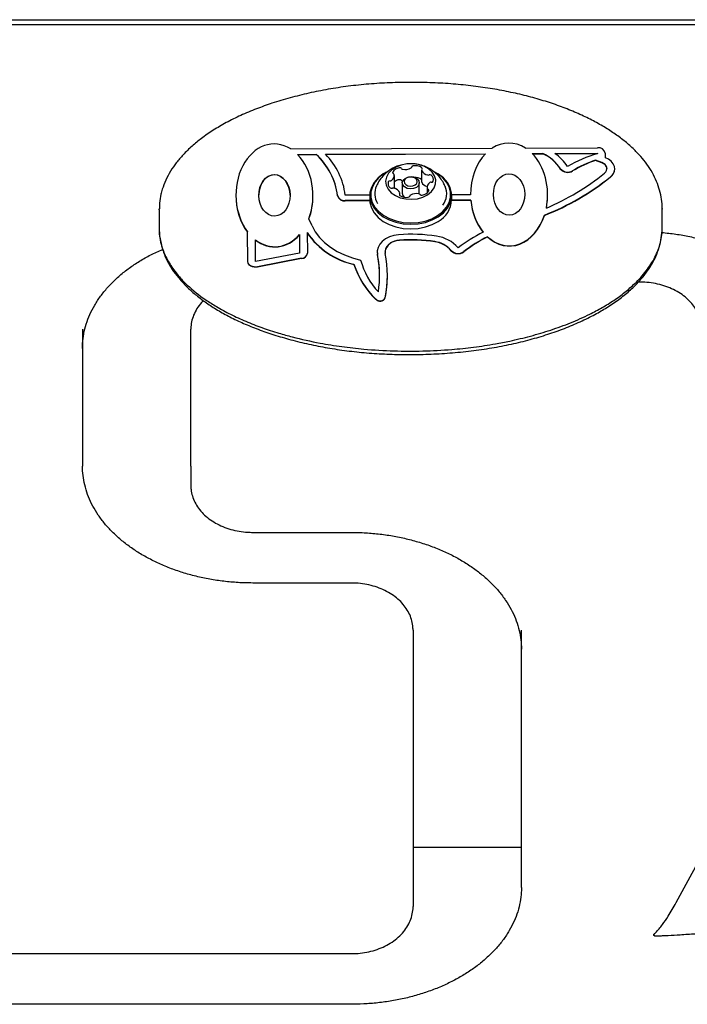
# Model space of a CAD drawing. Units: millimetres. Extents: x -3996 to 3904, y -1808 to 1875.
# Drawn here: x -310 to -137, y 86 to 341 of the extents above; entities that cross this region are included whole.
import ezdxf

# ---------------------------------------------------------------- set-up
doc = ezdxf.new("R2010")
doc.units = ezdxf.units.MM
doc.header["$LTSCALE"] = 1000
doc.layers.add('1 EQUIPMENT', color=7, linetype='Continuous', lineweight=18)

# ---------------------------------------------------------------- blocks, each defined once
blk = doc.blocks.new('CI 695 BLOCK')
at = {"layer": '1 EQUIPMENT', "color": 7, "linetype": 'Continuous', "lineweight": 25}
for p, q in [((638.64, 339.46), (-632.37, 339.46)), ((-483.54, 340.82), (489.81, 340.82)), ((-239.49, 307.4), (-187.49, 307.6)), ((-237.75, 305.99), (-232.94, 306.01)), ((-237.68, 305.92), (-232.94, 305.94)), ((-232.94, 306.01), (-232.94, 305.94)), ((-230.51, 306.02), (-189.21, 306.18)), ((-230.45, 305.95), (-189.28, 306.11)), ((-178.85, 307.63), (-160.22, 307.7)), ((-177.11, 306.22), (-174.35, 306.23)), ((-177.04, 306.15), (-174.35, 306.16)), ((-174.35, 306.23), (-174.35, 306.16)), ((-171.27, 306.25), (-160.21, 306.29)), ((-171.17, 306.18), (-160.21, 306.22)), ((-160.21, 306.15), (-160.21, 306.29)), ((-160.21, 306.29), (-160.21, 306.22)), ((-160.21, 306.15), (-160.21, 306.22)), ((-158.2, 305.14), (-158.21, 306.3)), ((-159.13, 303.88), (-160.72, 304.47)), ((-160.72, 304.47), (-160.72, 304.4)), ((-159.13, 303.81), (-160.72, 304.4)), ((-212.72, 297.47), (-212.72, 300.51)), ((-205.69, 301.96), (-205.69, 298.92)), ((-155.78, 302.24), (-155.78, 302.31)), ((-210.7, 298.63), (-210.7, 295.94)), ((-206.3, 295.94), (-206.3, 298.63)), ((-219.07, 295.47), (-225.42, 295.45)), ((-219.07, 295.41), (-219.07, 294.21)), ((-211.3, 295.39), (-211.3, 296.01)), ((-204.27, 297.45), (-204.27, 296.03)), ((-193.04, 295.58), (-197.92, 295.56)), ((-197.92, 294.21), (-197.92, 295.41)), ((-219.07, 294.06), (-225.41, 294.04)), ((-219.07, 293.99), (-225.41, 293.96)), ((-192.97, 294.16), (-197.92, 294.14)), ((-192.97, 294.09), (-197.92, 294.07)), ((-192.97, 294.16), (-192.97, 294.09)), ((-273.5, 291.66), (-273.48, 291.95)), ((-273.5, 291.78), (-273.5, 286.83)), ((-173.93, 290.29), (-173.93, 290.22)), ((-143.5, 292.04), (-143.51, 291.86)), ((-143.49, 287.09), (-143.49, 292.04)), ((-234, 287.51), (-234.82, 289.37)), ((-250.59, 278.29), (-250.65, 285.93)), ((-250.65, 285.93), (-250.65, 285.86)), ((-250.59, 278.21), (-250.65, 285.86)), ((-237.25, 285.25), (-237.21, 280.49)), ((-237.25, 285.25), (-237.25, 285.18)), ((-237.25, 285.18), (-237.21, 280.49)), ((-235.25, 285.82), (-235.21, 280.5)), ((-248.59, 278.29), (-248.63, 283.9)), ((-188.68, 284.72), (-188.68, 284.65)), ((-237.21, 280.49), (-248.59, 278.29)), ((-235.21, 280.42), (-235.21, 280.49)), ((-217.15, 280.82), (-217.15, 280.75)), ((-217.15, 280.75), (-217.09, 280.13)), ((-236.69, 279.13), (-248.06, 276.93)), ((-236.69, 279.06), (-248.06, 276.86)), ((-223.17, 277.6), (-223.17, 277.53)), ((-214.53, 274.63), (-214.53, 274.7)), ((-149.31, 272.99), (-149.67, 272.99)), ((-293.33, 260.79), (-293.33, 225.43)), ((-265.33, 225.43), (-265.33, 260.79)), ((-265.33, 225.43), (-265.33, 220.48)), ((-249.33, 208.29), (-223.9, 208.29)), ((-223.9, 195.19), (-249.33, 195.19)), ((-207.89, 183), (-207.89, 116.52)), ((-179.89, 116.52), (-179.89, 183)), ((-139.91, 112.57), (-124.44, 141.14)), ((-179.89, 126.79), (-207.89, 126.79)), ((-207.89, 116.52), (-207.89, 111.57)), ((-145.67, 104.27), (-145.67, 104.19)), ((-313.91, 99.38), (-223.9, 99.38)), ((-223.9, 86.28), (-313.91, 86.28))]:
    blk.add_line(p, q, dxfattribs=at)
at = {"layer": '1 EQUIPMENT', "color": 7, "linetype": 'Continuous', "lineweight": 25, "flags": 128}
for points in [[(-204.13, 295.58), (-203.13, 296.38), (-202.43, 297.33), (-202.06, 298.36), (-202.03, 299.43), (-202.35, 300.47), (-203, 301.43), (-203.94, 302.26), (-205.14, 302.92), (-206.51, 303.36), (-207.99, 303.56), (-209.5, 303.52), (-210.95, 303.24), (-212.28, 302.72), (-213.39, 302), (-214.25, 301.12), (-214.79, 300.13), (-215, 299.07), (-214.85, 298.01), (-214.36, 297), (-213.56, 296.09), (-212.48, 295.35), (-211.19, 294.8), (-209.75, 294.47), (-208.24, 294.39), (-206.75, 294.55), (-205.36, 294.96), (-204.13, 295.58)], [(-158.4, 301.14), (-158.08, 301.47), (-157.87, 301.85), (-157.79, 302.24), (-157.83, 302.64), (-158, 303.02), (-158.28, 303.37), (-158.66, 303.66), (-159.13, 303.88)], [(-156.88, 300.22), (-156.31, 300.81), (-155.94, 301.48), (-155.79, 302.19), (-155.86, 302.9), (-156.16, 303.59), (-156.67, 304.21), (-157.36, 304.73), (-158.2, 305.14)], [(-214.8, 301.42), (-215.6, 300.95), (-216.92, 299.93), (-217.95, 298.76), (-218.66, 297.47), (-219.03, 296.12), (-219.03, 294.74), (-218.68, 293.38), (-217.97, 292.09), (-216.95, 290.92), (-215.64, 289.89), (-214.08, 289.06), (-212.34, 288.44), (-210.46, 288.06), (-208.52, 287.93), (-206.58, 288.06), (-204.7, 288.43), (-202.95, 289.04), (-201.39, 289.87)], [(-214.91, 301.31), (-215.44, 300.99), (-216.72, 300), (-217.73, 298.86), (-218.42, 297.6), (-218.78, 296.28), (-218.78, 294.93), (-218.43, 293.6), (-217.75, 292.35), (-216.75, 291.2), (-215.47, 290.2), (-213.95, 289.39), (-212.25, 288.78), (-210.42, 288.41), (-208.52, 288.28), (-206.62, 288.41), (-204.79, 288.77), (-203.08, 289.37), (-201.56, 290.18), (-201.56, 290.18)], [(-201.39, 289.87), (-200.07, 290.89), (-199.04, 292.06), (-198.33, 293.35), (-197.97, 294.7), (-197.96, 296.08), (-198.32, 297.44), (-199.02, 298.73), (-200.04, 299.9), (-201.35, 300.92), (-202.76, 301.69)], [(-201.56, 290.18), (-200.27, 291.17), (-199.26, 292.32), (-198.57, 293.57), (-198.22, 294.9), (-198.21, 296.24), (-198.56, 297.57), (-199.24, 298.83), (-200.24, 299.97), (-201.52, 300.97), (-202.06, 301.3)], [(-207.02, 297.48), (-207.75, 297.16), (-208.6, 297.07), (-209.44, 297.22), (-210.13, 297.58), (-210.57, 298.1), (-210.69, 298.7), (-210.49, 299.29), (-209.97, 299.78), (-209.24, 300.09), (-208.39, 300.18), (-207.56, 300.03), (-206.87, 299.67), (-206.42, 299.15), (-206.3, 298.55), (-206.51, 297.96), (-207.02, 297.48)], [(-207.35, 298.09), (-206.96, 298.47), (-206.8, 298.92), (-206.9, 299.39), (-207.24, 299.79), (-207.77, 300.07), (-208.41, 300.18), (-209.07, 300.11), (-209.64, 299.87), (-210.03, 299.49), (-210.19, 299.04), (-210.1, 298.58), (-209.76, 298.17), (-209.22, 297.89), (-208.58, 297.78), (-207.92, 297.85), (-207.35, 298.09)], [(-212.72, 297.47), (-212.73, 297.33), (-212.74, 297.25)], [(-210.7, 295.94), (-210.57, 295.41), (-210.19, 294.94)], [(-206.31, 295.8), (-206.3, 295.86), (-206.3, 295.94)], [(-219.07, 294.21), (-219.03, 293.53), (-218.68, 292.18), (-217.97, 290.89), (-216.95, 289.71), (-215.64, 288.69), (-214.08, 287.86), (-212.34, 287.24), (-210.46, 286.86), (-208.52, 286.73), (-206.58, 286.85), (-204.7, 287.23), (-202.95, 287.84), (-201.39, 288.67)], [(-234, 287.51), (-233.18, 285.99), (-232.11, 284.55), (-230.8, 283.21), (-229.27, 282), (-227.54, 280.92), (-225.64, 280), (-223.59, 279.25), (-221.44, 278.68)], [(-211.64, 285.21), (-212.85, 285.02), (-213.99, 284.66), (-215, 284.15), (-215.86, 283.51), (-216.51, 282.77), (-216.94, 281.94), (-217.14, 281.08), (-217.09, 280.2)], [(-211.4, 283.8), (-212.23, 283.68), (-213, 283.43), (-213.69, 283.09), (-214.27, 282.65), (-214.71, 282.15), (-215.01, 281.58), (-215.14, 280.99), (-215.11, 280.4)], [(-248.06, 276.93), (-248.51, 276.88), (-248.97, 276.9), (-249.4, 277), (-249.8, 277.17), (-250.13, 277.39), (-250.38, 277.66), (-250.53, 277.96), (-250.59, 278.29)], [(-248.06, 276.86), (-248.51, 276.81), (-248.97, 276.83), (-249.4, 276.93), (-249.8, 277.1), (-250.13, 277.32), (-250.38, 277.59), (-250.53, 277.89), (-250.59, 278.21)]]:
    blk.add_lwpolyline(points, dxfattribs=at)
at = {"layer": '1 EQUIPMENT', "color": 7, "linetype": 'Continuous', "lineweight": 25}
for centre, radius, start, end in [((-244.73, 293.14), 17.46, 7.2761, 47.4964), ((-244.73, 293.07), 17.46, 7.2761, 47.4964), ((-243.56, 293.22), 18.28, 7.014, 44.4392), ((-179.05, 296.25), 11.03, 33.1429, 64.7911), ((-179.05, 296.18), 11.03, 33.1429, 64.7911), ((-177.82, 296.61), 11.65, 32.3693, 55.7912), ((-153.02, 278.41), 28.65, 104.5343, 121.4706), ((-159.97, 305.93), 1.79, 11.8577, 98.2052), ((-207.84, 302.64), 0.413, 89.3365, 166.9561), ((-207.43, 299.86), 3.22, 57.2637, 97.1892), ((-153.13, 279.78), 25.83, 107.0768, 121.5793), ((-153.13, 279.71), 25.83, 107.0768, 121.5793), ((-159.61, 302.04), 1.84, 6.14, 74.9115), ((-214.22, 300.54), 1.49, 301.7419, 9.4849), ((-212.88, 301.3), 0.297, 155.5413, 253.8317), ((-211.14, 300.13), 2.39, 98.2092, 147.1666), ((-213.09, 300.68), 0.357, 16.1474, 68.9923), ((-211.35, 301.95), 0.567, 41.8825, 103.8456), ((-210.55, 302.63), 0.485, 219.1568, 262.0291), ((-210, 305.43), 3.34, 259.2365, 298.1774), ((-208.56, 302.78), 0.323, 295.9466, 352.5691), ((-205.82, 302.33), 0.274, 316.8795, 61.3089), ((-205.43, 301.96), 0.26, 135.099, 200.8691), ((-203.71, 302.82), 2.19, 206.0291, 258.12), ((-203.99, 301.32), 0.662, 254.8264, 289.467), ((-203.55, 300.12), 0.618, 52.3054, 110.6421), ((-204.04, 299.5), 1.41, 341.7738, 52.293), ((-198, 350.21), 63.06, 292.9072, 308.9032), ((-167.95, 303.83), 2.42, 219.7627, 302.2957), ((-167.95, 303.76), 2.42, 219.7627, 302.2957), ((-158.46, 302.31), 2.68, 306.1263, 358.3777), ((-212.92, 295.84), 4.87, 155.7293, 211.0383), ((-212.96, 298.47), 1.41, 161.7746, 232.2999), ((-213.86, 298.68), 0.488, 83.0887, 152.0156), ((-213.77, 299.76), 0.599, 266.9715, 304.0678), ((-211.01, 296.75), 2.75, 100.0403, 128.6007), ((-211.35, 298.9), 0.567, 41.8825, 103.8456), ((-210.55, 299.59), 0.485, 219.1568, 262.0291), ((-207.41, 296.85), 3.18, 57.1569, 92.5518), ((-205.45, 298.92), 0.248, 180.1257, 201.8827), ((-203.73, 299.77), 2.16, 205.8845, 256.1121), ((-202.77, 297.43), 1.49, 121.7419, 189.4847), ((-203.22, 298.2), 0.599, 86.9392, 124.0658), ((-203.13, 299.28), 0.488, 263.1215, 332.0218), ((-204.15, 295.83), 4.94, 322.7386, 23.5244), ((-198.17, 351.5), 65.83, 291.5992, 308.8366), ((-198.17, 351.43), 65.83, 291.5992, 308.8366), ((-225.64, 295.87), 1.85, 196.3497, 277.2728), ((-225.64, 295.8), 1.85, 196.3497, 277.2728), ((-213.44, 297.84), 0.617, 232.2775, 290.6333), ((-213, 296.64), 0.661, 74.7855, 109.4672), ((-213.28, 295.14), 2.19, 26.0415, 78.1183), ((-211.17, 295.63), 0.274, 136.8642, 241.2297), ((-211.56, 296), 0.26, 315.0822, 20.8675), ((-209.56, 298.1), 3.22, 237.2636, 277.1892), ((-208.43, 295.18), 0.323, 115.9836, 172.5141), ((-207, 292.53), 3.34, 79.2245, 118.1885), ((-206.44, 295.33), 0.485, 39.1563, 82.0251), ((-205.64, 296.02), 0.567, 221.8825, 283.8454), ((-205.85, 297.83), 2.39, 278.2091, 327.1667), ((-203.9, 297.28), 0.357, 196.1462, 248.9892), ((-204.11, 296.66), 0.297, 335.5428, 73.8353), ((-209.16, 295.32), 0.413, 269.3261, 347.0108), ((-204.58, 294.52), 6.66, 298.5715, 357.3067), ((-219.09, 296.6), 19.43, 213.7054, 257.8843), ((-219.09, 296.53), 19.43, 213.7054, 257.8843), ((-208.27, 245.2), 40.15, 80.7626, 94.8066), ((-167.81, 243.68), 47.6, 117.5007, 126.7172), ((-211.64, 280.19), 3.56, 86.2188, 170.8176), ((-208.27, 246.59), 37.34, 80.7626, 94.8066), ((-208.27, 246.52), 37.34, 80.7626, 94.8066), ((-203.1, 276.83), 6.67, 40.4613, 82.8993), ((-203.1, 276.76), 6.67, 40.4613, 82.8993), ((-202.91, 276.17), 8.73, 40.4613, 82.8993), ((-167.54, 244.31), 45.61, 117.6091, 126.7203), ((-167.54, 244.24), 45.61, 117.6091, 126.7203), ((-236.79, 280.72), 1.6, 273.8805, 352.0605), ((-236.79, 280.65), 1.6, 273.8805, 352.0605), ((-244.04, 274.71), 27.5, 351.0721, 11.5153), ((-244.15, 274.62), 27.61, 0.0228, 11.4961), ((-243.07, 274.7), 28.54, 348.3818, 11.5089), ((-196.25, 282.87), 2.47, 223.8887, 305.5267), ((-196.25, 282.8), 2.47, 223.8887, 305.5267), ((-202.23, 284.45), 22.03, 198.1096, 226.1966), ((-202.23, 284.38), 22.03, 198.1096, 226.1966), ((-202.21, 283.95), 19.94, 195.3281, 222.6842), ((-243.12, 274.64), 28.59, 348.3886, 359.9838), ((-216.44, 269.61), 1.48, 225.732, 333.7662), ((-216.44, 269.54), 1.48, 225.732, 333.7662)]:
    blk.add_arc(centre, radius, start, end, dxfattribs=at)
for centre, major_axis, ratio, start_param, end_param in [((-243.72, 295.41), (-0.17, 13.28), 0.749725, 5.827741, 8.638711), ((-183.08, 295.65), (-0.17, 13.28), 0.749725, 5.827741, 6.725345), ((-243.72, 295.41), (-0.17, 13.28), 0.749725, 4.23085, 5.623916), ((-183.08, 295.65), (-0.17, 13.28), 0.749725, 0.645985, 1.56655), ((-183.08, 295.65), (-0.17, 13.28), 0.749725, 4.435088, 5.623916), ((-243.72, 295.34), (-0.07, 5.36), 0.75376, 4.718438, 7.81268), ((-243.72, 295.34), (-0.17, 13.28), 0.749725, 1.544524, 2.355525), ((-243.72, 295.34), (-0.17, 13.28), 0.749725, 4.23085, 4.704535), ((-183.08, 295.58), (-0.17, 13.28), 0.749725, 1.544464, 1.56655), ((-183.08, 295.58), (-0.17, 13.28), 0.749725, 4.435088, 4.685898), ((-183.08, 295.65), (-0.17, 13.28), 0.749725, 1.673243, 2.385151), ((-183.08, 295.58), (-0.17, 13.28), 0.749725, 1.673243, 2.385151), ((-183.08, 295.65), (-0.17, 13.28), 0.749725, 2.527178, 4.287752), ((-183.08, 295.58), (-0.17, 13.28), 0.749725, 2.527178, 4.287752), ((-243.72, 295.41), (-0.17, 13.28), 0.749725, 2.609002, 3.831701), ((-243.72, 295.34), (-0.17, 13.28), 0.749725, 2.609002, 3.831701)]:
    blk.add_ellipse(centre, major_axis=major_axis, ratio=ratio, start_param=start_param, end_param=end_param, dxfattribs=at)
for centre in [(-243.72, 295.41), (-183.08, 295.65)]:
    blk.add_ellipse(centre, major_axis=(-0.07, 5.36), ratio=0.75376, dxfattribs=at)
for points, knots in [([(-143.54, 291.86), (-143.53, 291.93), (-143.48, 292.78), (-143.67, 294.41), (-144.13, 296.73), (-144.93, 299.03), (-146.02, 301.29), (-147.4, 303.45), (-149.08, 305.54), (-151.05, 307.58), (-153.36, 309.58), (-155.98, 311.51), (-158.91, 313.36), (-162.15, 315.12), (-165.72, 316.79), (-169.58, 318.34), (-173.72, 319.76), (-178.07, 321.01), (-182.63, 322.08), (-187.41, 322.98), (-192.38, 323.69), (-197.55, 324.22), (-202.89, 324.54), (-208.36, 324.66), (-213.87, 324.55), (-219.3, 324.21), (-224.62, 323.64), (-229.8, 322.86), (-234.82, 321.86), (-239.68, 320.65), (-244.19, 319.29), (-248.46, 317.78), (-252.41, 316.12), (-256.15, 314.26), (-259.54, 312.28), (-262.48, 310.25), (-265.08, 308.13), (-267.26, 306.02), (-269.1, 303.85), (-270.62, 301.65), (-271.86, 299.38), (-272.43, 297.76), (-272.7, 296.98)], [0, 0, 0, 0, 0.00172, 0.019806, 0.038238, 0.057006, 0.076052, 0.095266, 0.114276, 0.134901, 0.156309, 0.178613, 0.201897, 0.226213, 0.251497, 0.278517, 0.306021, 0.334157, 0.363015, 0.39267, 0.423172, 0.454545, 0.486781, 0.519984, 0.553267, 0.586085, 0.618405, 0.650224, 0.681563, 0.712459, 0.742974, 0.769783, 0.798221, 0.825419, 0.851518, 0.876735, 0.89841, 0.921507, 0.941418, 0.960544, 0.981014, 1, 1, 1, 1]), ([(-211.04, 303.21), (-211.25, 303.17), (-211.99, 303), (-213.18, 302.42), (-214.56, 301.53), (-215.75, 300.39), (-216.7, 299.17), (-217.13, 298.27), (-217.32, 297.87)], [0, 0, 0, 0, 0.075489, 0.2679, 0.459902, 0.652016, 0.84462, 1, 1, 1, 1]), ([(-199.65, 297.81), (-199.82, 298.19), (-200.23, 299.07), (-201.13, 300.26), (-202.26, 301.38), (-203.55, 302.29), (-204.98, 302.98), (-206.52, 303.42), (-207.69, 303.62), (-208.34, 303.58), (-208.43, 303.57)], [0, 0, 0, 0, 0.114788, 0.259293, 0.401356, 0.542104, 0.68304, 0.826192, 0.974167, 1, 1, 1, 1]), ([(-272.7, 296.98), (-272.83, 296.55), (-273.16, 295.38), (-273.44, 293.69), (-273.45, 292.44), (-273.45, 291.96)], [0, 0, 0, 0, 0.261243, 0.714919, 1, 1, 1, 1]), ([(-273.48, 286.96), (-273.49, 286.88), (-273.59, 285.98), (-273.32, 284.24), (-272.71, 281.57), (-271.45, 278.7), (-269.84, 276.22), (-268.08, 274.06), (-265.59, 271.49), (-262.37, 268.93), (-258.51, 266.48), (-255.07, 264.61), (-251.12, 262.8), (-246.96, 261.18), (-242.93, 259.86), (-237.95, 258.48), (-232.52, 257.27), (-226.32, 256.27), (-219.94, 255.55), (-212.95, 255.13), (-205.36, 255.11), (-198.49, 255.48), (-192.23, 256.13), (-187.23, 256.89), (-182.32, 257.85), (-177.52, 258.99), (-172.25, 260.55), (-167.12, 262.43), (-162.71, 264.4), (-159.02, 266.37), (-155.98, 268.25), (-153.13, 270.33), (-150.83, 272.33), (-148.5, 274.73), (-146.74, 277.01), (-145.36, 279.42), (-144.26, 281.92), (-143.58, 284.5), (-143.52, 286.46), (-143.5, 287.09)], [0, 0, 0, 0, 0.002078, 0.021946, 0.04206, 0.068102, 0.094622, 0.108412, 0.128793, 0.170233, 0.191293, 0.217978, 0.244838, 0.272172, 0.299641, 0.321123, 0.36432, 0.397349, 0.430522, 0.475329, 0.517973, 0.560889, 0.59375, 0.626745, 0.648838, 0.681265, 0.713862, 0.747063, 0.780515, 0.803465, 0.826533, 0.850034, 0.873716, 0.889265, 0.920726, 0.936681, 0.952465, 0.984586, 1, 1, 1, 1]), ([(-273.44, 286), (-273.44, 285.88), (-273.46, 284.97), (-273.2, 283.4), (-272.8, 282), (-272.62, 281.36)], [0, 0, 0, 0, 0.0807485, 0.581596, 1, 1, 1, 1]), ([(-272.62, 281.36), (-272.48, 280.94), (-272.06, 279.76), (-271.15, 277.87), (-269.79, 275.7), (-268.14, 273.59), (-266.17, 271.52), (-263.9, 269.51), (-261.31, 267.57), (-258.41, 265.7), (-255.21, 263.93), (-251.7, 262.27), (-247.91, 260.73), (-243.84, 259.32), (-239.46, 258.04), (-234.83, 256.91), (-229.99, 255.96), (-225, 255.21), (-219.88, 254.67), (-214.64, 254.33), (-209.3, 254.21), (-203.87, 254.31), (-198.39, 254.63), (-192.94, 255.17), (-187.62, 255.93), (-182.53, 256.91), (-177.69, 258.08), (-173.11, 259.44), (-168.78, 260.98), (-164.7, 262.7), (-161.04, 264.51), (-157.71, 266.44), (-154.73, 268.45), (-152.02, 270.63), (-149.69, 272.89), (-147.81, 275.11), (-146.29, 277.35), (-145.14, 279.59), (-144.25, 281.96), (-143.72, 284.37), (-143.49, 286.19), (-143.55, 287.2), (-143.56, 287.4)], [0, 0, 0, 0, 0.010253, 0.028901, 0.047865, 0.067552, 0.088068, 0.109469, 0.131754, 0.15484, 0.179281, 0.204452, 0.230582, 0.257788, 0.286113, 0.315867, 0.346105, 0.376785, 0.407945, 0.439607, 0.471774, 0.504426, 0.537567, 0.571146, 0.603822, 0.635502, 0.66622, 0.696046, 0.725081, 0.753441, 0.781277, 0.805078, 0.830378, 0.854531, 0.877604, 0.899738, 0.918138, 0.937725, 0.957135, 0.976385, 0.995353, 1, 1, 1, 1]), ([(-143.62, 285.82), (-142.41, 285.69), (-139.98, 285.43), (-136.39, 284.77), (-132.89, 283.92), (-129.5, 282.86), (-126.26, 281.61), (-123.18, 280.17), (-120.3, 278.57), (-117.62, 276.82), (-115.18, 274.92), (-112.97, 272.89), (-111.02, 270.75), (-109.34, 268.51), (-107.94, 266.19), (-106.82, 263.79), (-106, 261.34), (-105.49, 258.89), (-105.32, 257.05), (-105.31, 256.04), (-105.31, 255.84)], [0, 0, 0, 0, 0.057141, 0.115034, 0.172901, 0.230736, 0.288539, 0.346312, 0.404062, 0.461804, 0.519555, 0.577351, 0.635241, 0.693289, 0.751574, 0.810182, 0.869192, 0.928645, 0.985677, 1, 1, 1, 1]), ([(-293.33, 255.84), (-293.32, 256.26), (-293.3, 257.52), (-293.03, 259.63), (-292.41, 262.15), (-291.47, 264.62), (-290.23, 267.02), (-288.71, 269.35), (-286.9, 271.58), (-284.84, 273.7), (-282.52, 275.69), (-279.97, 277.54), (-277.19, 279.24), (-274.74, 280.54), (-273.16, 281.2), (-272.64, 281.42)], [0, 0, 0, 0, 0.041934, 0.127302, 0.212518, 0.297293, 0.381491, 0.4651, 0.548191, 0.630876, 0.713266, 0.795462, 0.877541, 0.959561, 1, 1, 1, 1]), ([(-133.31, 260.79), (-133.32, 261.16), (-133.36, 262.1), (-133.68, 263.6), (-134.33, 265.23), (-135.28, 266.78), (-136.49, 268.2), (-137.96, 269.48), (-139.66, 270.6), (-141.56, 271.53), (-143.62, 272.24), (-145.79, 272.73), (-147.71, 272.96), (-148.89, 272.98), (-149.31, 272.99)], [0, 0, 0, 0, 0.054308, 0.139752, 0.225287, 0.311694, 0.39951, 0.488879, 0.579578, 0.671179, 0.76326, 0.855505, 0.947795, 1, 1, 1, 1]), ([(-262.07, 268.19), (-262.13, 268.14), (-262.69, 267.65), (-263.51, 266.55), (-264.47, 264.92), (-265.08, 263.19), (-265.31, 261.8), (-265.32, 261), (-265.33, 260.79)], [0, 0, 0, 0, 0.025563, 0.256001, 0.482963, 0.705324, 0.923084, 1, 1, 1, 1]), ([(-249.33, 195.19), (-249.97, 195.2), (-251.86, 195.22), (-254.97, 195.41), (-258.64, 195.85), (-262.24, 196.5), (-265.75, 197.36), (-269.14, 198.42), (-272.38, 199.67), (-275.45, 201.1), (-278.34, 202.7), (-281.01, 204.46), (-283.46, 206.36), (-285.67, 208.38), (-287.62, 210.52), (-289.3, 212.76), (-290.7, 215.09), (-291.82, 217.48), (-292.64, 219.93), (-293.15, 222.39), (-293.32, 224.23), (-293.33, 225.23), (-293.33, 225.43)], [0, 0, 0, 0, 0.027662, 0.080854, 0.134044, 0.187216, 0.240362, 0.293481, 0.346569, 0.399629, 0.452669, 0.505701, 0.558742, 0.611824, 0.664992, 0.718305, 0.771836, 0.825665, 0.879861, 0.934465, 0.986845, 1, 1, 1, 1]), ([(-265.33, 220.48), (-265.32, 220.12), (-265.28, 219.17), (-264.96, 217.68), (-264.31, 216.04), (-263.36, 214.5), (-262.15, 213.07), (-260.68, 211.79), (-258.98, 210.67), (-257.08, 209.74), (-255.02, 209.03), (-252.85, 208.54), (-250.93, 208.32), (-249.75, 208.29), (-249.33, 208.29)], [0, 0, 0, 0, 0.054308, 0.139752, 0.225287, 0.311694, 0.39951, 0.488879, 0.579578, 0.671179, 0.76326, 0.855505, 0.947795, 1, 1, 1, 1]), ([(-223.9, 208.29), (-223.25, 208.28), (-221.37, 208.26), (-218.25, 208.07), (-214.58, 207.63), (-210.98, 206.98), (-207.47, 206.12), (-204.08, 205.06), (-200.84, 203.81), (-197.77, 202.38), (-194.88, 200.78), (-192.21, 199.02), (-189.76, 197.12), (-187.55, 195.1), (-185.61, 192.96), (-183.93, 190.72), (-182.52, 188.39), (-181.41, 186), (-180.58, 183.55), (-180.07, 181.1), (-179.9, 179.26), (-179.89, 178.25), (-179.89, 178.05)], [0, 0, 0, 0, 0.027662, 0.080854, 0.134044, 0.187216, 0.240362, 0.293481, 0.346569, 0.399629, 0.452669, 0.505701, 0.558742, 0.611824, 0.664992, 0.718305, 0.771836, 0.825665, 0.879861, 0.934465, 0.986845, 1, 1, 1, 1]), ([(-207.89, 183), (-207.91, 183.37), (-207.94, 184.31), (-208.26, 185.81), (-208.92, 187.44), (-209.86, 188.98), (-211.07, 190.41), (-212.54, 191.69), (-214.24, 192.81), (-216.14, 193.74), (-218.2, 194.45), (-220.37, 194.94), (-222.29, 195.16), (-223.47, 195.19), (-223.9, 195.19)], [0, 0, 0, 0, 0.054308, 0.139752, 0.225287, 0.311694, 0.39951, 0.488879, 0.579578, 0.671179, 0.76326, 0.855505, 0.947795, 1, 1, 1, 1]), ([(-179.89, 116.52), (-179.9, 116.11), (-179.92, 114.84), (-180.19, 112.73), (-180.81, 110.22), (-181.75, 107.75), (-182.99, 105.34), (-184.51, 103.01), (-186.32, 100.79), (-188.39, 98.67), (-190.7, 96.68), (-193.26, 94.82), (-196.03, 93.12), (-199, 91.58), (-202.15, 90.22), (-205.46, 89.05), (-208.9, 88.07), (-212.45, 87.3), (-216.09, 86.73), (-219.71, 86.39), (-222.32, 86.29), (-223.7, 86.28), (-223.9, 86.28)], [0, 0, 0, 0, 0.027184, 0.082526, 0.137769, 0.192726, 0.247309, 0.30151, 0.355376, 0.408977, 0.462389, 0.515674, 0.568883, 0.622054, 0.675212, 0.728367, 0.781531, 0.834707, 0.887897, 0.941098, 0.991509, 1, 1, 1, 1]), ([(-145.26, 104.79), (-144.64, 105.48), (-143.42, 106.84), (-141.69, 109.46), (-140.59, 111.38), (-139.91, 112.57)], [0, 0, 0, 0, 0.281521, 0.558069, 1, 1, 1, 1]), ([(-223.9, 99.38), (-223.48, 99.39), (-222.32, 99.41), (-220.41, 99.63), (-218.22, 100.11), (-216.14, 100.84), (-214.2, 101.78), (-212.46, 102.94), (-210.94, 104.29), (-209.7, 105.81), (-208.76, 107.45), (-208.14, 109.18), (-207.91, 110.57), (-207.9, 111.36), (-207.89, 111.57)], [0, 0, 0, 0, 0.050476, 0.142927, 0.235634, 0.328622, 0.421916, 0.515394, 0.608683, 0.701222, 0.792367, 0.881663, 0.969112, 1, 1, 1, 1]), ([(-82.01, 107.61), (-85.73, 107.42), (-92.98, 107.03), (-103.5, 106.42), (-113.25, 105.83), (-122.05, 105.27), (-129.16, 104.81), (-134.66, 104.46), (-138.62, 104.21), (-141.49, 104.05), (-143.39, 103.95), (-144.45, 103.91), (-145.05, 103.9), (-145.3, 103.92), (-145.36, 103.93), (-145.38, 103.93), (-145.39, 103.94)], [0, 0, 0, 0, 0.175947, 0.342974, 0.497961, 0.637784, 0.759313, 0.834998, 0.897929, 0.946876, 0.970923, 0.987995, 0.996984, 0.999104, 0.999633, 1, 1, 1, 1]), ([(-145.39, 103.94), (-145.43, 103.96), (-145.52, 104.01), (-145.61, 104.1), (-145.67, 104.2), (-145.67, 104.32), (-145.61, 104.46), (-145.46, 104.63), (-145.33, 104.73), (-145.26, 104.79)], [0, 0, 0, 0, 0.122912, 0.230749, 0.331007, 0.43287, 0.585812, 0.772028, 1, 1, 1, 1]), ([(-145.39, 103.87), (-145.43, 103.89), (-145.52, 103.94), (-145.61, 104.03), (-145.66, 104.12), (-145.66, 104.17), (-145.66, 104.19)], [0, 0, 0, 0, 0.312188, 0.586087, 0.840736, 1, 1, 1, 1])]:
    blk.add_open_spline(points, degree=3, knots=knots, dxfattribs=at)

msp = doc.modelspace()

# ---------------------------------------------------------------- block references
at = {"layer": '1 EQUIPMENT'}
msp.add_blockref('CI 695 BLOCK', (0, 0), dxfattribs=at)

doc.saveas('drawing.dxf')
